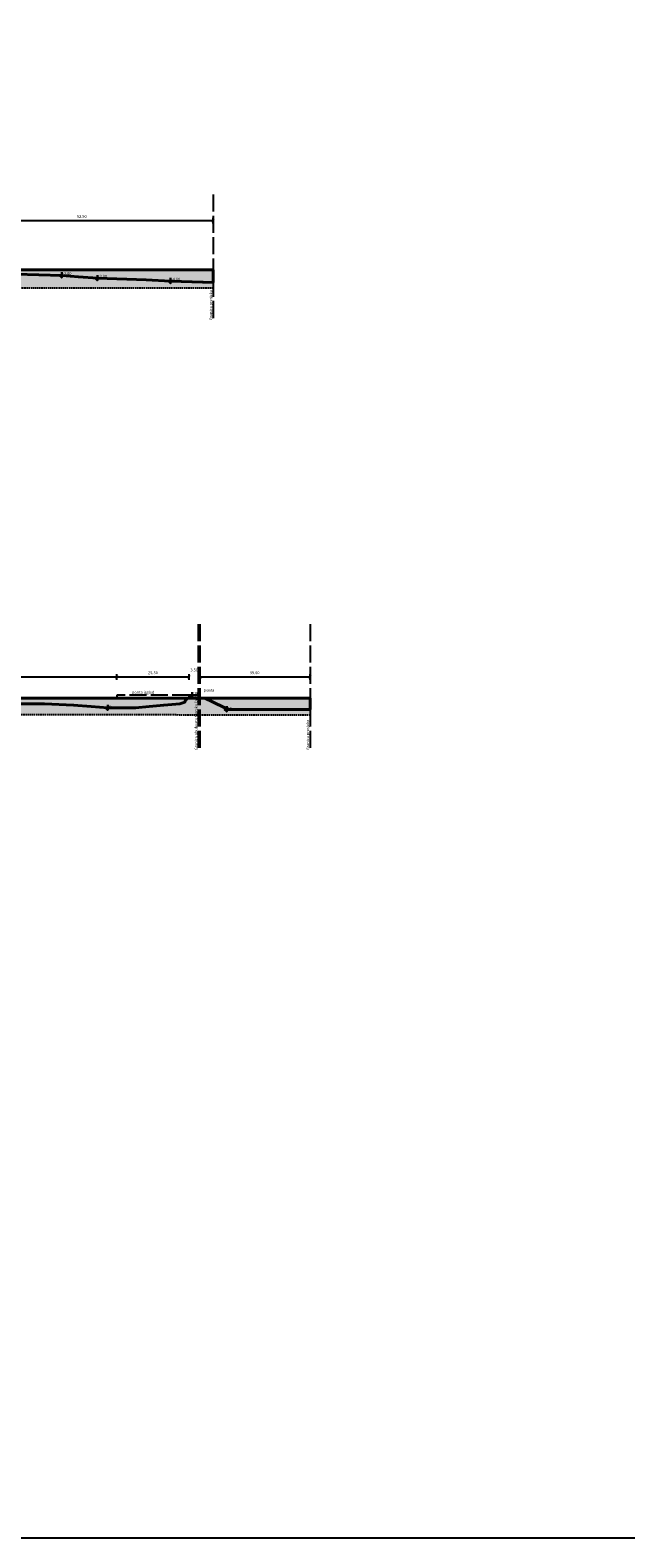
# Model space of a CAD drawing. Units: metres. Extents: x 6568989 to 13142549, y 4680347 to 9363651.
# Drawn here: x 6569607 to 6569817, y 4680347 to 4680878 of the extents above; entities that cross this region are included whole.
import ezdxf

# ---------------------------------------------------------------- set-up
doc = ezdxf.new("R2010")
doc.units = ezdxf.units.M
doc.header["$MEASUREMENT"] = 0
for name, pattern in [('ACAD_ISO02W100', [15, 12, -3]), ('DASHDOT', [1, 0.5, -0.25, 0, -0.25]), ('DASHED', [0.75, 0.5, -0.25])]:
    doc.linetypes.add(name, pattern=pattern)
for name, color, linetype in [('! okvir', 7, 'Continuous'), ('00_mb_kote', 7, 'Continuous'), ('00_mb_presjek_crtez', 7, 'Continuous')]:
    doc.layers.add(name, color=color, linetype=linetype)
for name, color, linetype, lineweight in [('00_MB_OBUHVAT_MD_BUDVA', 80, 'DASHDOT', 50), ('00_mb_presjek_more', 5, 'Continuous', 40), ('00_mb_presjek_plaza', 30, 'Continuous', 40)]:
    doc.layers.add(name, color=color, linetype=linetype, lineweight=lineweight)
doc.styles.add('KOORDTEKST', font='monotxt.shx', dxfattribs={"width": 0.6})
doc.styles.add('LATINICA', font='txt')
doc.dimstyles.new('KOTE', dxfattribs={"dimtxt": 1, "dimasz": 1, "dimexe": 1, "dimexo": 1, "dimgap": 1, "dimtad": 1, "dimtoh": 1, "dimdec": 4, "dimzin": 0, "dimdsep": 46, "dimtxsty": 'LATINICA', "dimblk": 'ARCHTICK', "dimcen": 1, "dimadec": 0, "dimazin": 0, "dimtfac": 1, "dimtdec": 4, "dimtofl": 0, "dimtmove": 2, "dimatfit": 0, "dimldrblk": 'ARCHTICK', "dimfxl": 1, "dimfxlon": 1, "dimtolj": 1, "dimtzin": 0, "dimlwd": -1, "dimarcsym": 0})

# ---------------------------------------------------------------- blocks, each defined once
blk = doc.blocks.new('_ArchTick')
at = {"color": 0, "linetype": 'ByBlock', "const_width": 0.15}
blk.add_lwpolyline([(-0.5, -0.5), (0.5, 0.5)], dxfattribs=at)
blk = doc.blocks.new('*D308')
at = {"layer": '00_mb_kote', "color": 0, "lineweight": -2, "transparency": 16777216}
for p, q in [((6569666.94, 4680648.93), (6569666.94, 4680650.93)), ((6569706, 4680648.93), (6569706, 4680650.93))]:
    blk.add_line(p, q, dxfattribs=at)
at = {"layer": '00_mb_kote', "color": 0, "transparency": 16777216}
blk.add_line((6569706, 4680649.93), (6569666.94, 4680649.93), dxfattribs=at)
at = {"layer": 'Defpoints', "color": 0, "transparency": 16777216}
for p in [(6569666.94, 4680649.93), (6569666.94, 4680642.54), (6569706, 4680642.54)]:
    blk.add_point(p, dxfattribs=at)
at = {"layer": '00_mb_kote', "color": 0, "transparency": 16777216, "rotation": 180}
blk.add_blockref('_ArchTick', (6569666.94, 4680649.93), dxfattribs=at)
at = {"layer": '00_mb_kote', "color": 0, "transparency": 16777216}
blk.add_blockref('_ArchTick', (6569706, 4680649.93), dxfattribs=at)
at = {"layer": '00_mb_kote', "color": 0, "transparency": 16777216, "insert": (6569686.47, 4680651.43), "char_height": 1, "attachment_point": 5, "style": 'LATINICA'}
blk.add_mtext('\\A1;39.00', dxfattribs=at)
blk = doc.blocks.new('*D309')
at = {"layer": '00_mb_kote', "color": 0, "transparency": 16777216}
for p, q in [((6569663.41, 4680649.93), (6569662.41, 4680649.93)), ((6569666.94, 4680649.93), (6569667.94, 4680649.93))]:
    blk.add_line(p, q, dxfattribs=at)
at = {"layer": '00_mb_kote', "color": 0, "lineweight": -2, "transparency": 16777216}
for p, q in [((6569663.41, 4680648.93), (6569663.41, 4680650.93)), ((6569666.94, 4680648.93), (6569666.94, 4680650.93))]:
    blk.add_line(p, q, dxfattribs=at)
at = {"layer": 'Defpoints', "color": 0, "transparency": 16777216}
for p in [(6569663.41, 4680649.93), (6569663.41, 4680642.54), (6569666.94, 4680642.54)]:
    blk.add_point(p, dxfattribs=at)
at = {"layer": '00_mb_kote', "color": 0, "transparency": 16777216}
blk.add_blockref('_ArchTick', (6569663.41, 4680649.93), dxfattribs=at)
at = {"layer": '00_mb_kote', "color": 0, "transparency": 16777216, "rotation": 180}
blk.add_blockref('_ArchTick', (6569666.94, 4680649.93), dxfattribs=at)
at = {"layer": '00_mb_kote', "color": 0, "transparency": 16777216, "insert": (6569665.18, 4680652.43), "char_height": 1, "attachment_point": 5, "style": 'LATINICA'}
blk.add_mtext('\\A1;3.50', dxfattribs=at)
blk = doc.blocks.new('*D310')
at = {"layer": '00_mb_kote', "color": 0, "lineweight": -2, "transparency": 16777216}
for p, q in [((6569637.92, 4680648.93), (6569637.92, 4680650.93)), ((6569663.41, 4680648.93), (6569663.41, 4680650.93))]:
    blk.add_line(p, q, dxfattribs=at)
at = {"layer": '00_mb_kote', "color": 0, "transparency": 16777216}
blk.add_line((6569663.41, 4680649.93), (6569637.92, 4680649.93), dxfattribs=at)
at = {"layer": 'Defpoints', "color": 0, "transparency": 16777216}
for p in [(6569637.92, 4680649.93), (6569637.92, 4680642.54), (6569663.41, 4680642.54)]:
    blk.add_point(p, dxfattribs=at)
at = {"layer": '00_mb_kote', "color": 0, "transparency": 16777216, "rotation": 180}
blk.add_blockref('_ArchTick', (6569637.92, 4680649.93), dxfattribs=at)
at = {"layer": '00_mb_kote', "color": 0, "transparency": 16777216}
blk.add_blockref('_ArchTick', (6569663.41, 4680649.93), dxfattribs=at)
at = {"layer": '00_mb_kote', "color": 0, "transparency": 16777216, "insert": (6569650.67, 4680651.43), "char_height": 1, "attachment_point": 5, "style": 'LATINICA'}
blk.add_mtext('\\A1;25.50', dxfattribs=at)
blk = doc.blocks.new('*D311')
at = {"layer": '00_mb_kote', "color": 0, "lineweight": -2, "transparency": 16777216}
for p, q in [((6569511.44, 4680648.93), (6569511.44, 4680650.93)), ((6569637.92, 4680648.93), (6569637.92, 4680650.93))]:
    blk.add_line(p, q, dxfattribs=at)
at = {"layer": '00_mb_kote', "color": 0, "transparency": 16777216}
blk.add_line((6569637.92, 4680649.93), (6569511.44, 4680649.93), dxfattribs=at)
at = {"layer": 'Defpoints', "color": 0, "transparency": 16777216}
for p in [(6569511.44, 4680649.93), (6569511.44, 4680642.54), (6569637.92, 4680642.54)]:
    blk.add_point(p, dxfattribs=at)
at = {"layer": '00_mb_kote', "color": 0, "transparency": 16777216, "rotation": 180}
blk.add_blockref('_ArchTick', (6569511.44, 4680649.93), dxfattribs=at)
at = {"layer": '00_mb_kote', "color": 0, "transparency": 16777216}
blk.add_blockref('_ArchTick', (6569637.92, 4680649.93), dxfattribs=at)
at = {"layer": '00_mb_kote', "color": 0, "transparency": 16777216, "insert": (6569574.68, 4680651.43), "char_height": 1, "attachment_point": 5, "style": 'LATINICA'}
blk.add_mtext('\\A1;126.50', dxfattribs=at)
blk = doc.blocks.new('*D322')
at = {"layer": '00_mb_kote', "color": 0, "lineweight": -2, "transparency": 16777216}
for p, q in [((6569579.4, 4680809.49), (6569579.4, 4680811.49)), ((6569671.86, 4680809.49), (6569671.86, 4680811.49))]:
    blk.add_line(p, q, dxfattribs=at)
at = {"layer": '00_mb_kote', "color": 0, "transparency": 16777216}
blk.add_line((6569671.86, 4680810.49), (6569579.4, 4680810.49), dxfattribs=at)
at = {"layer": 'Defpoints', "color": 0, "transparency": 16777216}
for p in [(6569579.4, 4680810.49), (6569579.4, 4680793.23), (6569671.86, 4680793.23)]:
    blk.add_point(p, dxfattribs=at)
at = {"layer": '00_mb_kote', "color": 0, "transparency": 16777216, "rotation": 180}
blk.add_blockref('_ArchTick', (6569579.4, 4680810.49), dxfattribs=at)
at = {"layer": '00_mb_kote', "color": 0, "transparency": 16777216}
blk.add_blockref('_ArchTick', (6569671.86, 4680810.49), dxfattribs=at)
at = {"layer": '00_mb_kote', "color": 0, "transparency": 16777216, "insert": (6569625.63, 4680811.99), "char_height": 1, "attachment_point": 5, "style": 'LATINICA'}
blk.add_mtext('\\A1;92.50', dxfattribs=at)

msp = doc.modelspace()

# ---------------------------------------------------------------- hatches: boundary and pattern name
at = {"layer": '00_mb_presjek_crtez', "linetype": 'DASHED'}
h = msp.add_hatch(color=34, dxfattribs=at)
h.dxf.hatch_style = 1
h.paths.add_polyline_path([(6569671.86153, 4680788.73618), (6569671.86153, 4680786.73618), (6569309.40791, 4680786.73618), (6569309.40791, 4680797.21459), (6569392.64216, 4680797.21218), (6569392.64216, 4680793.61357), (6569392.54902, 4680793.61357), (6569392.54902, 4680793.01239), (6569418.64754, 4680793.01239), (6569418.64754, 4680790.0161), (6569462.54854, 4680790.0161), (6569462.54854, 4680793.11614), (6569551.04628, 4680793.23163), (6569576.21583, 4680792.73019), (6569579.40069, 4680792.22309), (6569602.43147, 4680791.72869), (6569618.56573, 4680791.22777), (6569624.40786, 4680790.72743), (6569631.10381, 4680790.22705), (6569648.30505, 4680789.72607), (6569656.86141, 4680789.22558)])
h = msp.add_hatch(color=34, dxfattribs=at)
h.dxf.hatch_style = 1
h.paths.add_polyline_path([(6569706.00388, 4680638.53939), (6569706.00388, 4680636.53939), (6569344.62591, 4680636.73618), (6569344.62591, 4680644.93691), (6569348.95993, 4680644.93691), (6569348.95983, 4680638.2094), (6569413.43773, 4680638.2094), (6569413.43773, 4680644.42165), (6569431.43773, 4680644.26113), (6569431.43773, 4680642.53939), (6569511.43522, 4680642.53939), (6569515.60908, 4680642.53939), (6569524.02239, 4680641.03939), (6569537.13293, 4680640.53939), (6569612.48862, 4680640.53939), (6569622.71705, 4680640.03939), (6569634.76296, 4680639.03939), (6569644.58237, 4680639.03939), (6569654.44324, 4680640.03939), (6569660.16272, 4680640.53939), (6569661.84878, 4680641.03939), (6569662.0098, 4680641.53939), (6569662.823, 4680642.53939), (6569668.98376, 4680642.53939), (6569672.42867, 4680640.78939), (6569676.01596, 4680639.03939), (6569676.6603, 4680638.53939)])
at = {"layer": '00_mb_presjek_more'}
h = msp.add_hatch(color=256, dxfattribs=at)
h.dxf.hatch_style = 1
h.paths.add_polyline_path([(6569551.04628, 4680793.23163), (6569671.86153, 4680793.23163), (6569671.86153, 4680788.73618), (6569656.86141, 4680789.22558), (6569648.30505, 4680789.72607), (6569631.10381, 4680790.22705), (6569624.40786, 4680790.72743), (6569618.56573, 4680791.22777), (6569602.43147, 4680791.72869), (6569579.40069, 4680792.22309), (6569576.21583, 4680792.73019)])
h = msp.add_hatch(color=256, dxfattribs=at)
h.dxf.hatch_style = 1
h.paths.add_polyline_path([(6569515.60908, 4680642.53939), (6569662.823, 4680642.53939), (6569662.0098, 4680641.53939), (6569661.84878, 4680641.03939), (6569660.16272, 4680640.53939), (6569654.44324, 4680640.03939), (6569649.38866, 4680639.53939), (6569644.58237, 4680639.03939), (6569634.76296, 4680639.03939), (6569622.71705, 4680640.03939), (6569612.48862, 4680640.53939), (6569537.13293, 4680640.53939), (6569524.02239, 4680641.03939)])
h = msp.add_hatch(color=256, dxfattribs=at)
h.dxf.hatch_style = 1
h.paths.add_polyline_path([(6569668.98376, 4680642.53939), (6569706.00388, 4680642.53939), (6569706.00388, 4680638.53939), (6569676.6603, 4680638.53939), (6569676.01596, 4680639.03939), (6569672.98838, 4680640.53939), (6569671.86896, 4680641.03939), (6569670.94959, 4680641.53939), (6569669.9357, 4680642.03939)])

# ---------------------------------------------------------------- linework, layer by layer
at = {"layer": '! okvir'}
msp.add_lwpolyline([(6569210.69243, 4681188.04534), (6569210.69243, 4680347.04534), (6570399.69243, 4680347.04534), (6570399.69243, 4681188.04534)], close=True, dxfattribs=at)
at = {"layer": '00_MB_OBUHVAT_MD_BUDVA', "linetype": 'ACAD_ISO02W100', "ltscale": 0.5}
msp.add_lwpolyline([(6569666.94227, 4680668.511), (6569666.94227, 4680624.2462)], dxfattribs=at)
at = {"layer": '00_mb_presjek_crtez', "linetype": 'ACAD_ISO02W100', "ltscale": 0.5}
for points in [[(6569671.86153, 4680819.73437), (6569671.86153, 4680775.46958)], [(6569706.00388, 4680668.511), (6569706.00388, 4680624.2462)], [(6569663.40994, 4680643.53939), (6569637.92483, 4680643.53939), (6569637.92483, 4680642.53939)]]:
    msp.add_lwpolyline(points, dxfattribs=at)
at = {"layer": '00_mb_presjek_crtez', "linetype": 'DASHED'}
msp.add_lwpolyline([(6569671.86153, 4680788.73618), (6569671.86153, 4680786.73618), (6569309.40791, 4680786.73618), (6569309.40791, 4680797.21459), (6569392.64216, 4680797.21218), (6569392.64216, 4680793.61357), (6569392.54902, 4680793.61357), (6569392.54902, 4680793.01239), (6569418.64754, 4680793.01239), (6569418.64754, 4680790.0161), (6569462.54854, 4680790.0161), (6569462.54854, 4680793.11614), (6569551.04628, 4680793.23163), (6569576.21583, 4680792.73019), (6569579.40069, 4680792.22309), (6569602.43147, 4680791.72869), (6569618.56573, 4680791.22777), (6569624.40786, 4680790.72743), (6569631.10381, 4680790.22705), (6569648.30505, 4680789.72607), (6569656.86141, 4680789.22558)], close=True, dxfattribs=at)
at = {"layer": '00_mb_presjek_crtez', "lineweight": 30}
for points in [[(6569618.56573, 4680792.32997), (6569618.56573, 4680790.47777), (6569617.81573, 4680791.22777), (6569620.81573, 4680791.22777)], [(6569631.10381, 4680791.32925), (6569631.10381, 4680789.47705), (6569630.35381, 4680790.22705), (6569633.35381, 4680790.22705)], [(6569656.86141, 4680790.32778), (6569656.86141, 4680788.47558), (6569656.11141, 4680789.22558), (6569659.11141, 4680789.22558)], [(6569664.4261, 4680644.64159), (6569664.4261, 4680642.78939), (6569663.6761, 4680643.53939), (6569666.6761, 4680643.53939)], [(6569634.76296, 4680640.14159), (6569634.76296, 4680638.28939), (6569634.01296, 4680639.03939), (6569637.01296, 4680639.03939)], [(6569676.6603, 4680639.64159), (6569676.6603, 4680637.78939), (6569675.9103, 4680638.53939), (6569678.9103, 4680638.53939)]]:
    msp.add_lwpolyline(points, dxfattribs=at)
at = {"layer": '00_mb_presjek_crtez', "linetype": 'DASHED'}
msp.add_lwpolyline([(6569537.13293, 4680640.53939), (6569612.48862, 4680640.53939), (6569622.71705, 4680640.03939), (6569634.76296, 4680639.03939), (6569644.58237, 4680639.03939), (6569654.44324, 4680640.03939), (6569660.16272, 4680640.53939), (6569661.84878, 4680641.03939), (6569662.0098, 4680641.53939), (6569662.823, 4680642.53939), (6569668.98376, 4680642.53939), (6569672.42867, 4680640.78939), (6569676.01596, 4680639.03939), (6569676.6603, 4680638.53939), (6569706.00388, 4680638.53939), (6569706.00388, 4680636.53939), (6569344.62591, 4680636.73618)], dxfattribs=at)
at = {"layer": '00_mb_presjek_crtez', "color": 251, "lineweight": 30, "ltscale": 0.5, "true_color": 0x636466}
msp.add_lwpolyline([(6569663.40994, 4680643.53939), (6569666.94227, 4680643.53939), (6569666.94227, 4680642.53939), (6569663.40994, 4680642.53939)], close=True, dxfattribs=at)
at = {"layer": '00_mb_presjek_more'}
msp.add_lwpolyline([(6569551.04628, 4680793.23163), (6569671.86153, 4680793.23163), (6569671.86153, 4680788.73618), (6569656.86141, 4680789.22558), (6569648.30505, 4680789.72607), (6569631.10381, 4680790.22705), (6569624.40786, 4680790.72743), (6569618.56573, 4680791.22777), (6569602.43147, 4680791.72869), (6569579.40069, 4680792.22309), (6569576.21583, 4680792.73019), (6569551.04628, 4680793.23163)], dxfattribs=at)
at = {"layer": '00_mb_presjek_more', "color": 5, "ltscale": 0.5}
msp.add_lwpolyline([(6569511.43522, 4680642.53939), (6569706.00388, 4680642.53939), (6569706.00388, 4680638.53939), (6569676.6603, 4680638.53939), (6569676.01596, 4680639.03939), (6569675.04776, 4680639.53939), (6569672.98838, 4680640.53939), (6569671.86896, 4680641.03939), (6569670.94959, 4680641.53939), (6569669.9357, 4680642.03939), (6569668.98376, 4680642.53939), (6569662.823, 4680642.53939), (6569662.0098, 4680641.53939), (6569661.84878, 4680641.03939), (6569660.16272, 4680640.53939), (6569654.44324, 4680640.03939), (6569649.38866, 4680639.53939), (6569644.58237, 4680639.03939), (6569634.76296, 4680639.03939), (6569628.87956, 4680639.53939), (6569622.71705, 4680640.03939), (6569612.48862, 4680640.53939), (6569537.13293, 4680640.53939)], dxfattribs=at)
at = {"layer": '00_mb_presjek_plaza', "color": 30, "ltscale": 0.5, "true_color": 0xf8991e}
for points in [[(6569551.04628, 4680793.23163), (6569551.04628, 4680793.23163), (6569576.21583, 4680792.73019), (6569579.3572, 4680792.23001), (6569602.43147, 4680791.72869), (6569618.56573, 4680791.22777), (6569624.40786, 4680790.72743), (6569631.10381, 4680790.22705), (6569648.30505, 4680789.72607), (6569656.86141, 4680789.22558), (6569672.21312, 4680788.72471)], [(6569537.13293, 4680640.53939), (6569612.48862, 4680640.53939), (6569622.71705, 4680640.03939), (6569628.87956, 4680639.53939), (6569634.76296, 4680639.03939), (6569644.58237, 4680639.03939), (6569649.38866, 4680639.53939), (6569654.44324, 4680640.03939), (6569660.16272, 4680640.53939), (6569661.84878, 4680641.03939), (6569662.0098, 4680641.53939), (6569662.823, 4680642.53939), (6569663.40994, 4680642.53939), (6569663.40994, 4680642.53939), (6569663.40994, 4680642.53939), (6569666.94227, 4680642.53939), (6569666.94227, 4680642.53939), (6569668.98376, 4680642.53939), (6569669.9357, 4680642.03939), (6569670.94959, 4680641.53939), (6569671.86896, 4680641.03939), (6569672.98838, 4680640.53939), (6569674.0591, 4680640.03939), (6569675.04776, 4680639.53939), (6569676.01596, 4680639.03939), (6569676.6603, 4680638.53939), (6569706.00388, 4680638.53939)]]:
    msp.add_lwpolyline(points, dxfattribs=at)

# ---------------------------------------------------------------- texts
at = {"layer": '00_mb_presjek_crtez', "lineweight": 30, "ltscale": 0.5, "char_height": 1, "attachment_point": 1, "style": 'KOORDTEKST'}
for s, width, gutter_width, insert in [('-2,00', 0.7927825, 5, (6569618.8556, 4680792.42817)), ('-3,00', 0.7927825, 5, (6569631.39368, 4680791.42745)), ('-4,00', 0.7927825, 5, (6569657.15128, 4680790.42598)), ('ponta izgled', 8.0848083, 5, (6569643.26742, 4680645.0476)), ('ponta', 7.9307241, 1, (6569668.54207, 4680645.80681))]:
    msp.add_mtext_dynamic_manual_height_columns(s, width=width, gutter_width=gutter_width, heights=[0], dxfattribs=dict(at, insert=insert))
at = {"layer": '00_mb_presjek_crtez', "ltscale": 0.5, "char_height": 1, "attachment_point": 1, "rotation": 90, "style": 'KOORDTEKST'}
for s, insert in [('Granica presjeka', (6569670.5282, 4680775.46958)), ('Granica obuhvata Morsko Dobro', (6569665.37351, 4680624.20913)), ('Granica presjeka', (6569704.67055, 4680624.2462))]:
    msp.add_mtext_dynamic_manual_height_columns(s, width=29.7033629, gutter_width=5, heights=[0], dxfattribs=dict(at, insert=insert))
at = {"layer": '00_mb_presjek_crtez', "lineweight": 30, "char_height": 0.54, "attachment_point": 1, "rotation": 358.4486186}
for s, insert in [('+1.00', (6569664.52429, 4680644.43625)), ('-3.5', (6569634.86114, 4680639.93625)), ('-4.00', (6569676.75848, 4680639.43625))]:
    msp.add_mtext_dynamic_manual_height_columns(s, width=7.9307241, gutter_width=1, heights=[0], dxfattribs=dict(at, insert=insert))

# ---------------------------------------------------------------- dimensions: what is measured, and where the dimension line sits
at = {"layer": '00_mb_kote'}
for base, p1, p2, text, picture, middle in [((6569579.40069, 4680810.48875), (6569671.86153, 4680793.23163), (6569579.40069, 4680793.23163), '92.50', '*D322', (6569625.63111, 4680811.98875)), ((6569511.43522, 4680649.92739), (6569637.92483, 4680642.53939), (6569511.43522, 4680642.53939), '126.50', '*D311', (6569574.68003, 4680651.42739)), ((6569637.92483, 4680649.92739), (6569663.40994, 4680642.53939), (6569637.92483, 4680642.53939), '25.50', '*D310', (6569650.66738, 4680651.42739)), ((6569663.40994, 4680649.92739), (6569666.94227, 4680642.53939), (6569663.40994, 4680642.53939), '3.50', '*D309', (6569665.1761, 4680652.42739)), ((6569666.94227, 4680649.92739), (6569706.00388, 4680642.53939), (6569666.94227, 4680642.53939), '39.00', '*D308', (6569686.47307, 4680651.42739))]:
    dim = msp.add_linear_dim(base=base, p1=p1, p2=p2, angle=180, text=text, dimstyle='KOTE', dxfattribs=at)
    dim.commit()
    dim.dimension.update_dxf_attribs({"geometry": picture, "text_midpoint": middle})

doc.saveas('drawing.dxf')
